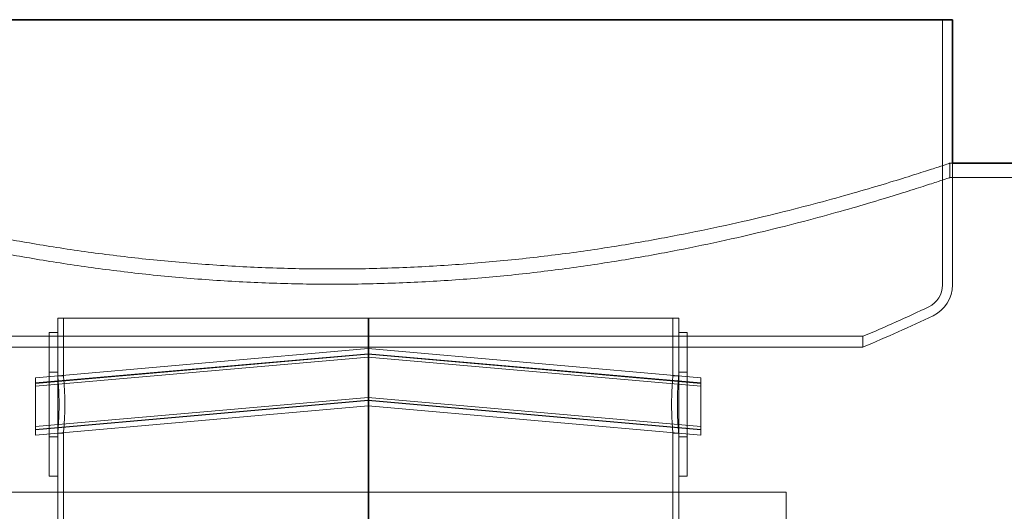
# Model space of a CAD drawing. Units: millimetres. Extents: x 248905 to 287975, y 156335 to 178118.
# Drawn here: x 261625 to 262312, y 172955 to 173297 of the extents above; entities that cross this region are included whole.
import ezdxf

# ---------------------------------------------------------------- set-up
doc = ezdxf.new("R2010")
doc.units = ezdxf.units.MM
doc.linetypes.add('DASHED', pattern=[0])
doc.layers.add('Hidden (ISO)', color=1, linetype='DASHED', lineweight=18, true_color=0xff0000)
doc.layers.add('Visible (ISO)', color=7, linetype='Continuous', lineweight=35)

msp = doc.modelspace()

# ---------------------------------------------------------------- linework, layer by layer
at = {"layer": 'Hidden (ISO)', "ltscale": 7.033683}
msp.add_line((262268.62, 173297.13), (262268.62, 173112.4), dxfattribs=at)
at = {"layer": 'Hidden (ISO)', "ltscale": 0.072243}
msp.add_line((262273.62, 173197.13), (262275.52, 173197.13), dxfattribs=at)
at = {"layer": 'Hidden (ISO)', "ltscale": 0.380655}
for p, q in [((262273.62, 173187.13), (262273.62, 173197.13)), ((261651.62, 173079.13), (261651.62, 173089.13)), ((262084.62, 173079.13), (262084.62, 173089.13))]:
    msp.add_line(p, q, dxfattribs=at)
at = {"layer": 'Hidden (ISO)', "ltscale": 3.226132}
msp.add_line((262275.52, 173197.13), (262275.52, 173112.4), dxfattribs=at)
at = {"layer": 'Hidden (ISO)', "ltscale": 13.158958}
msp.add_line((262273.62, 173187.13), (262953.94, 173187.13), dxfattribs=at)
at = {"layer": 'Hidden (ISO)', "ltscale": 13.155799}
msp.add_line((262084.62, 173089.13), (261651.62, 173089.13), dxfattribs=at)
at = {"layer": 'Hidden (ISO)', "ltscale": 1.52292}
for p, q in [((261655.62, 173049.13), (261655.62, 173089.13)), ((262080.62, 173049.13), (262080.62, 173089.13))]:
    msp.add_line(p, q, dxfattribs=at)
at = {"layer": 'Hidden (ISO)', "ltscale": 0.801721}
msp.add_line((261868.12, 173089.13), (261868.12, 173068.07), dxfattribs=at)
at = {"layer": 'Hidden (ISO)', "ltscale": 13.217279}
for p, q in [((261868.49, 173089.13), (261868.49, 171039.13)), ((261868.5, 171039.13), (261868.5, 173089.13))]:
    msp.add_line(p, q, dxfattribs=at)
at = {"layer": 'Hidden (ISO)', "ltscale": 5.980787}
for p, q in [((261645.62, 173079.13), (261645.62, 172979.13)), ((261651.62, 173079.13), (261651.62, 172979.13)), ((262084.62, 173079.13), (262084.62, 172979.13)), ((262090.62, 173079.13), (262090.62, 172979.13))]:
    msp.add_line(p, q, dxfattribs=at)
at = {"layer": 'Hidden (ISO)', "ltscale": 0.228353}
for p, q in [((261645.62, 173079.13), (261651.62, 173079.13)), ((262084.62, 173079.13), (262090.62, 173079.13)), ((261645.62, 173051.63), (261651.62, 173051.63)), ((262084.62, 173051.63), (262090.62, 173051.63)), ((261645.62, 173006.63), (261651.62, 173006.63)), ((262084.62, 173006.63), (262090.62, 173006.63)), ((261645.62, 172979.13), (261651.62, 172979.13)), ((262084.62, 172979.13), (262090.62, 172979.13))]:
    msp.add_line(p, q, dxfattribs=at)
at = {"layer": 'Hidden (ISO)', "ltscale": 0.284426}
msp.add_line((262213.12, 173076.58), (262213.12, 173069.11), dxfattribs=at)
at = {"layer": 'Hidden (ISO)', "ltscale": 11.261422}
for p, q in [((261636.12, 173047.77), (261868.12, 173068.07)), ((261868.12, 173068.07), (262100.12, 173047.77)), ((261636.12, 173044.07), (261868.12, 173064.37)), ((261636.12, 173043.77), (261868.12, 173064.07)), ((261636.12, 173041.77), (261868.12, 173062.07)), ((261868.12, 173064.37), (262100.12, 173044.07)), ((261868.12, 173064.07), (262100.12, 173043.77)), ((261868.12, 173062.07), (262100.12, 173041.77)), ((261636.12, 173013.77), (261868.12, 173034.07)), ((261636.12, 173011.77), (261868.12, 173032.07)), ((261636.12, 173011.47), (261868.12, 173031.77)), ((261868.12, 173034.07), (262100.12, 173013.77)), ((261868.12, 173032.07), (262100.12, 173011.77)), ((261868.12, 173031.77), (262100.12, 173011.47)), ((261636.12, 173007.77), (261868.12, 173028.07)), ((261868.12, 173028.07), (262100.12, 173007.77))]:
    msp.add_line(p, q, dxfattribs=at)
at = {"layer": 'Hidden (ISO)', "ltscale": 1.196077}
for p, q in [((261868.12, 173048.07), (261868.12, 173068.07)), ((261868.12, 173028.07), (261868.12, 173048.07))]:
    msp.add_line(p, q, dxfattribs=at)
at = {"layer": 'Hidden (ISO)', "ltscale": 2.392255}
for p, q in [((261636.12, 173007.77), (261636.12, 173047.77)), ((262100.12, 173007.77), (262100.12, 173047.77))]:
    msp.add_line(p, q, dxfattribs=at)
at = {"layer": 'Hidden (ISO)', "ltscale": 0.152202}
for p, q in [((261651.62, 173049.13), (261655.62, 173049.13)), ((262080.62, 173049.13), (262084.62, 173049.13)), ((261651.62, 173009.13), (261655.62, 173009.13)), ((262080.62, 173009.13), (262084.62, 173009.13))]:
    msp.add_line(p, q, dxfattribs=at)
at = {"layer": 'Hidden (ISO)', "ltscale": 12.823606}
msp.add_line((261868.12, 173028.07), (261868.12, 171039.13), dxfattribs=at)
at = {"layer": 'Hidden (ISO)', "ltscale": 5.584554}
msp.add_line((261655.62, 172862.46), (261655.62, 173009.13), dxfattribs=at)
at = {"layer": 'Hidden (ISO)', "ltscale": 3.843719}
msp.add_line((262080.62, 172908.18), (262080.62, 173009.13), dxfattribs=at)
at = {"layer": 'Hidden (ISO)', "ltscale": 4.442289}
msp.add_line((261651.62, 172862.46), (261651.62, 172979.13), dxfattribs=at)
at = {"layer": 'Hidden (ISO)', "ltscale": 2.701454}
msp.add_line((262084.62, 172908.18), (262084.62, 172979.13), dxfattribs=at)
at = {"layer": 'Hidden (ISO)', "ltscale": 12.65231}
msp.add_line((262159.62, 172968.13), (261576.62, 172968.13), dxfattribs=at)
at = {"layer": 'Hidden (ISO)', "ltscale": 12.282398}
for p, q in [((261651.62, 172333.13), (261651.62, 172968.13)), ((262084.62, 172333.13), (262084.62, 172968.13)), ((262159.62, 172333.13), (262159.62, 172968.13))]:
    msp.add_line(p, q, dxfattribs=at)
at = {"layer": 'Hidden (ISO)', "ltscale": 0.721974}
msp.add_arc((262251.73, 173112.4), 16.89, 295.6529, 0, dxfattribs=at)
at = {"layer": 'Hidden (ISO)', "ltscale": 1.017028}
msp.add_arc((262251.73, 173112.4), 23.79, 295.6529, 0, dxfattribs=at)
at = {"layer": 'Hidden (ISO)', "ltscale": 1.916537}
msp.add_arc((261841.58, 173966.42), 964.29, 292.66196, 295.6529, dxfattribs=at)
at = {"layer": 'Hidden (ISO)', "ltscale": 2.039877}
msp.add_arc((261841.58, 173966.42), 971.19, 292.4921, 295.6529, dxfattribs=at)
at = {"layer": 'Hidden (ISO)', "ltscale": 13.175015}
for points, knots in [([(261843.12, 173123.48), (261829.49, 173123.48), (261815.64, 173123.71), (261787.8, 173124.65), (261773.79, 173125.37), (261745.9, 173127.26), (261732, 173128.45), (261704.57, 173131.24), (261691.04, 173132.84), (261664.56, 173136.39), (261651.6, 173138.34), (261626.46, 173142.49), (261614.28, 173144.68), (261590.88, 173149.2), (261579.65, 173151.53), (261558.32, 173156.2), (261548.21, 173158.55), (261529.21, 173163.14), (261520, 173165.47), (261502.38, 173170.09), (261493.98, 173172.38), (261478.21, 173176.8), (261470.84, 173178.94), (261457.3, 173182.95), (261451.13, 173184.83), (261440.12, 173188.24), (261435.26, 173189.77), (261426.95, 173192.43), (261423.49, 173193.55), (261417.99, 173195.35), (261415.96, 173196.02), (261413.27, 173196.91), (261412.62, 173197.13), (261412.62, 173197.13)], [0, 0, 0, 0, 4.088879, 4.088879, 8.177759, 8.177759, 12.266638, 12.266638, 16.355517, 16.355517, 20.444396, 20.444396, 24.533276, 24.533276, 28.622155, 28.622155, 32.711034, 32.711034, 36.798039, 36.798039, 40.885043, 40.885043, 44.972048, 44.972048, 49.059052, 49.059052, 53.146056, 53.146056, 57.233061, 57.233061, 61.320065, 61.320065, 65.40707, 65.40707, 65.40707, 65.40707]), ([(262273.62, 173197.13), (262273.62, 173197.13), (262272.97, 173196.91), (262270.28, 173196.02), (262268.24, 173195.35), (262262.74, 173193.55), (262259.28, 173192.43), (262250.97, 173189.77), (262246.12, 173188.24), (262235.1, 173184.83), (262228.93, 173182.95), (262215.39, 173178.94), (262208.02, 173176.8), (262192.26, 173172.38), (262183.86, 173170.09), (262166.24, 173165.47), (262157.02, 173163.14), (262138.03, 173158.55), (262127.91, 173156.2), (262106.58, 173151.53), (262095.36, 173149.2), (262071.96, 173144.68), (262059.77, 173142.49), (262034.64, 173138.34), (262021.68, 173136.39), (261995.2, 173132.84), (261981.66, 173131.24), (261954.23, 173128.45), (261940.34, 173127.26), (261912.44, 173125.37), (261898.44, 173124.65), (261870.59, 173123.71), (261856.75, 173123.48), (261843.12, 173123.48)], [196.221209, 196.221209, 196.221209, 196.221209, 200.308213, 200.308213, 204.395218, 204.395218, 208.482222, 208.482222, 212.569227, 212.569227, 216.656231, 216.656231, 220.743236, 220.743236, 224.83024, 224.83024, 228.917244, 228.917244, 233.006124, 233.006124, 237.095003, 237.095003, 241.183882, 241.183882, 245.272762, 245.272762, 249.361641, 249.361641, 253.45052, 253.45052, 257.539399, 257.539399, 261.628279, 261.628279, 261.628279, 261.628279])]:
    msp.add_open_spline(points, degree=3, knots=knots, dxfattribs=at)
at = {"layer": 'Hidden (ISO)', "ltscale": 13.176585}
for points, knots in [([(261412.62, 173187.13), (261412.62, 173187.13), (261413.27, 173186.91), (261415.96, 173186.01), (261418, 173185.34), (261423.5, 173183.52), (261426.96, 173182.39), (261435.27, 173179.71), (261440.12, 173178.17), (261451.14, 173174.73), (261457.31, 173172.84), (261470.85, 173168.79), (261478.21, 173166.64), (261493.98, 173162.18), (261502.38, 173159.88), (261520, 173155.22), (261529.21, 173152.87), (261548.21, 173148.24), (261558.32, 173145.87), (261579.65, 173141.16), (261590.87, 173138.82), (261614.27, 173134.26), (261626.45, 173132.04), (261651.59, 173127.86), (261664.55, 173125.9), (261691.03, 173122.32), (261704.56, 173120.7), (261732, 173117.88), (261745.89, 173116.69), (261773.79, 173114.78), (261787.79, 173114.06), (261815.64, 173113.1), (261829.49, 173112.87), (261843.12, 173112.87)], [196.248111, 196.248111, 196.248111, 196.248111, 200.335644, 200.335644, 204.423178, 204.423178, 208.510711, 208.510711, 212.598245, 212.598245, 216.685778, 216.685778, 220.773312, 220.773312, 224.860846, 224.860846, 228.948379, 228.948379, 233.03785, 233.03785, 237.127321, 237.127321, 241.216792, 241.216792, 245.306263, 245.306263, 249.395735, 249.395735, 253.485206, 253.485206, 257.574677, 257.574677, 261.664148, 261.664148, 261.664148, 261.664148]), ([(261843.12, 173112.87), (261856.75, 173112.87), (261870.6, 173113.1), (261898.44, 173114.06), (261912.45, 173114.78), (261940.34, 173116.69), (261954.24, 173117.88), (261981.67, 173120.7), (261995.21, 173122.32), (262021.69, 173125.9), (262034.64, 173127.86), (262059.78, 173132.04), (262071.96, 173134.26), (262095.36, 173138.82), (262106.58, 173141.16), (262127.92, 173145.87), (262138.03, 173148.24), (262157.02, 173152.87), (262166.24, 173155.22), (262183.85, 173159.88), (262192.25, 173162.18), (262208.02, 173166.64), (262215.39, 173168.79), (262228.93, 173172.84), (262235.1, 173174.73), (262246.11, 173178.17), (262250.97, 173179.71), (262259.28, 173182.39), (262262.74, 173183.52), (262268.24, 173185.34), (262270.28, 173186.01), (262272.97, 173186.91), (262273.62, 173187.13), (262273.62, 173187.13)], [0, 0, 0, 0, 4.089471, 4.089471, 8.178942, 8.178942, 12.268413, 12.268413, 16.357884, 16.357884, 20.447356, 20.447356, 24.536827, 24.536827, 28.626298, 28.626298, 32.715769, 32.715769, 36.803302, 36.803302, 40.890836, 40.890836, 44.978369, 44.978369, 49.065903, 49.065903, 53.153436, 53.153436, 57.24097, 57.24097, 61.328503, 61.328503, 65.416037, 65.416037, 65.416037, 65.416037])]:
    msp.add_open_spline(points, degree=3, knots=knots, dxfattribs=at)
at = {"layer": 'Hidden (ISO)', "ltscale": 13.225507}
for points, knots in [([(261855.4, 173076.58), (261828.14, 173076.58), (261800.86, 173076.58), (261747.26, 173076.58), (261721.1, 173076.58), (261651.86, 173076.58), (261611.81, 173076.58), (261544.55, 173076.58), (261517.98, 173076.58), (261481.94, 173076.58), (261472.83, 173076.58), (261473.42, 173076.58), (261483.13, 173076.58), (261520.26, 173076.58), (261547.33, 173076.58), (261615.44, 173076.58), (261655.82, 173076.58), (261744.71, 173076.58), (261792.36, 173076.58), (261888.72, 173076.58), (261936.5, 173076.58), (262025.9, 173076.58), (262066.66, 173076.58), (262135.71, 173076.58), (262163.34, 173076.58), (262201.71, 173076.58), (262212.07, 173076.58), (262214.01, 173076.58), (262205.56, 173076.58), (262170.77, 173076.58), (262144.77, 173076.58), (262078.48, 173076.58), (262038.82, 173076.58), (261950.93, 173076.58), (261903.55, 173076.58), (261855.4, 173076.58)], [-233.174972, -233.174972, -233.174972, -233.174972, -224.991328, -224.991328, -216.807684, -216.807684, -202.35384, -202.35384, -187.899997, -187.899997, -173.446155, -173.446155, -158.992312, -158.992312, -144.538469, -144.538469, -130.084625, -130.084625, -115.630779, -115.630779, -101.176933, -101.176933, -86.723086, -86.723086, -72.269238, -72.269238, -57.815389, -57.815389, -43.361541, -43.361541, -28.907693, -28.907693, -14.453846, -14.453846, 0, 0, 0, 0]), ([(261855.4, 173069.11), (261882.67, 173069.11), (261909.75, 173069.11), (261962.55, 173069.11), (261988.11, 173069.11), (262055.21, 173069.11), (262093.34, 173069.11), (262155.88, 173069.11), (262179.69, 173069.11), (262209.71, 173069.11), (262215.64, 173069.11), (262208.65, 173069.11), (262195.8, 173069.11), (262152.85, 173069.11), (262123.16, 173069.11), (262050.68, 173069.11), (262008.58, 173069.11), (261917.42, 173069.11), (261869.23, 173069.11), (261773.04, 173069.11), (261725.96, 173069.11), (261639.15, 173069.11), (261600.24, 173069.11), (261535.8, 173069.11), (261510.89, 173069.11), (261478.47, 173069.11), (261471.28, 173069.11), (261475.75, 173069.11), (261487.36, 173069.11), (261528.03, 173069.11), (261556.7, 173069.11), (261627.49, 173069.11), (261668.93, 173069.11), (261759.24, 173069.11), (261807.25, 173069.11), (261855.4, 173069.11)], [-233.174972, -233.174972, -233.174972, -233.174972, -224.991328, -224.991328, -216.807684, -216.807684, -202.35384, -202.35384, -187.899997, -187.899997, -173.446155, -173.446155, -158.992312, -158.992312, -144.538469, -144.538469, -130.084625, -130.084625, -115.63078, -115.63078, -101.176933, -101.176933, -86.723086, -86.723086, -72.269238, -72.269238, -57.815389, -57.815389, -43.361541, -43.361541, -28.907693, -28.907693, -14.453846, -14.453846, 0, 0, 0, 0])]:
    msp.add_open_spline(points, degree=3, knots=knots, dxfattribs=at)
at = {"layer": 'Hidden (ISO)', "ltscale": 2.393509}
for points in [[(261651.62, 173049.13), (261651.62, 173049.13), (261651.63, 173049.01), (261651.67, 173048.5), (261651.71, 173048.12), (261651.8, 173047.1), (261651.85, 173046.46), (261651.96, 173044.99), (261652.02, 173044.16), (261652.14, 173042.38), (261652.2, 173041.38), (261652.31, 173039.2), (261652.36, 173038.02), (261652.45, 173035.55), (261652.49, 173034.27), (261652.53, 173031.69), (261652.54, 173030.39), (261652.54, 173027.87), (261652.53, 173026.57), (261652.49, 173023.99), (261652.45, 173022.71), (261652.36, 173020.24), (261652.31, 173019.06), (261652.2, 173016.88), (261652.14, 173015.88), (261652.02, 173014.1), (261651.96, 173013.27), (261651.85, 173011.8), (261651.8, 173011.16), (261651.71, 173010.14), (261651.67, 173009.76), (261651.63, 173009.25), (261651.62, 173009.13), (261651.62, 173009.13)], [(262084.62, 173009.13), (262084.62, 173009.13), (262084.61, 173009.25), (262084.56, 173009.76), (262084.53, 173010.14), (262084.44, 173011.16), (262084.39, 173011.8), (262084.27, 173013.27), (262084.21, 173014.1), (262084.1, 173015.88), (262084.04, 173016.88), (262083.92, 173019.06), (262083.87, 173020.24), (262083.78, 173022.71), (262083.75, 173023.99), (262083.7, 173026.57), (262083.69, 173027.87), (262083.69, 173030.39), (262083.7, 173031.69), (262083.75, 173034.27), (262083.78, 173035.55), (262083.87, 173038.02), (262083.92, 173039.2), (262084.04, 173041.38), (262084.1, 173042.38), (262084.21, 173044.16), (262084.27, 173044.99), (262084.39, 173046.46), (262084.44, 173047.1), (262084.53, 173048.12), (262084.56, 173048.5), (262084.61, 173049.01), (262084.62, 173049.13), (262084.62, 173049.13)]]:
    msp.add_open_spline(points, degree=3, knots=[3.015339, 3.015339, 3.015339, 3.015339, 3.392256, 3.392256, 3.769173, 3.769173, 4.14609, 4.14609, 4.523006, 4.523006, 4.899924, 4.899924, 5.276842, 5.276842, 5.65376, 5.65376, 6.030678, 6.030678, 6.407596, 6.407596, 6.784513, 6.784513, 7.161431, 7.161431, 7.538349, 7.538349, 7.915266, 7.915266, 8.292183, 8.292183, 8.6691, 8.6691, 9.046017, 9.046017, 9.046017, 9.046017], dxfattribs=at)
at = {"layer": 'Hidden (ISO)', "ltscale": 2.393558}
for points in [[(261655.62, 173009.13), (261655.62, 173009.13), (261655.63, 173009.25), (261655.68, 173009.76), (261655.71, 173010.14), (261655.8, 173011.16), (261655.85, 173011.8), (261655.97, 173013.27), (261656.03, 173014.1), (261656.15, 173015.88), (261656.21, 173016.88), (261656.32, 173019.06), (261656.38, 173020.24), (261656.47, 173022.71), (261656.5, 173023.99), (261656.55, 173026.57), (261656.56, 173027.87), (261656.56, 173030.39), (261656.55, 173031.69), (261656.5, 173034.27), (261656.47, 173035.55), (261656.38, 173038.02), (261656.32, 173039.2), (261656.21, 173041.38), (261656.15, 173042.38), (261656.03, 173044.16), (261655.97, 173044.99), (261655.85, 173046.46), (261655.8, 173047.1), (261655.71, 173048.12), (261655.68, 173048.5), (261655.63, 173049.01), (261655.62, 173049.13), (261655.62, 173049.13)], [(262080.62, 173049.13), (262080.62, 173049.13), (262080.61, 173049.01), (262080.56, 173048.5), (262080.52, 173048.12), (262080.43, 173047.1), (262080.38, 173046.46), (262080.27, 173044.99), (262080.21, 173044.16), (262080.09, 173042.38), (262080.03, 173041.38), (262079.91, 173039.2), (262079.86, 173038.02), (262079.77, 173035.55), (262079.73, 173034.27), (262079.69, 173031.69), (262079.67, 173030.39), (262079.67, 173027.87), (262079.69, 173026.57), (262079.73, 173023.99), (262079.77, 173022.71), (262079.86, 173020.24), (262079.91, 173019.06), (262080.03, 173016.88), (262080.09, 173015.88), (262080.21, 173014.1), (262080.27, 173013.27), (262080.38, 173011.8), (262080.43, 173011.16), (262080.52, 173010.14), (262080.56, 173009.76), (262080.61, 173009.25), (262080.62, 173009.13), (262080.62, 173009.13)]]:
    msp.add_open_spline(points, degree=3, knots=[3.015409, 3.015409, 3.015409, 3.015409, 3.392335, 3.392335, 3.769261, 3.769261, 4.146186, 4.146186, 4.523112, 4.523112, 4.900039, 4.900039, 5.276965, 5.276965, 5.653892, 5.653892, 6.030819, 6.030819, 6.407745, 6.407745, 6.784672, 6.784672, 7.161599, 7.161599, 7.538525, 7.538525, 7.915451, 7.915451, 8.292377, 8.292377, 8.669302, 8.669302, 9.046228, 9.046228, 9.046228, 9.046228], dxfattribs=at)
at = {"layer": 'Visible (ISO)'}
for p, q in [((261410.72, 173297.13), (262275.52, 173297.13)), ((262275.52, 173297.13), (262275.52, 173197.13)), ((262275.52, 173197.13), (262447.17, 173197.13))]:
    msp.add_line(p, q, dxfattribs=at)

doc.saveas('drawing.dxf')
